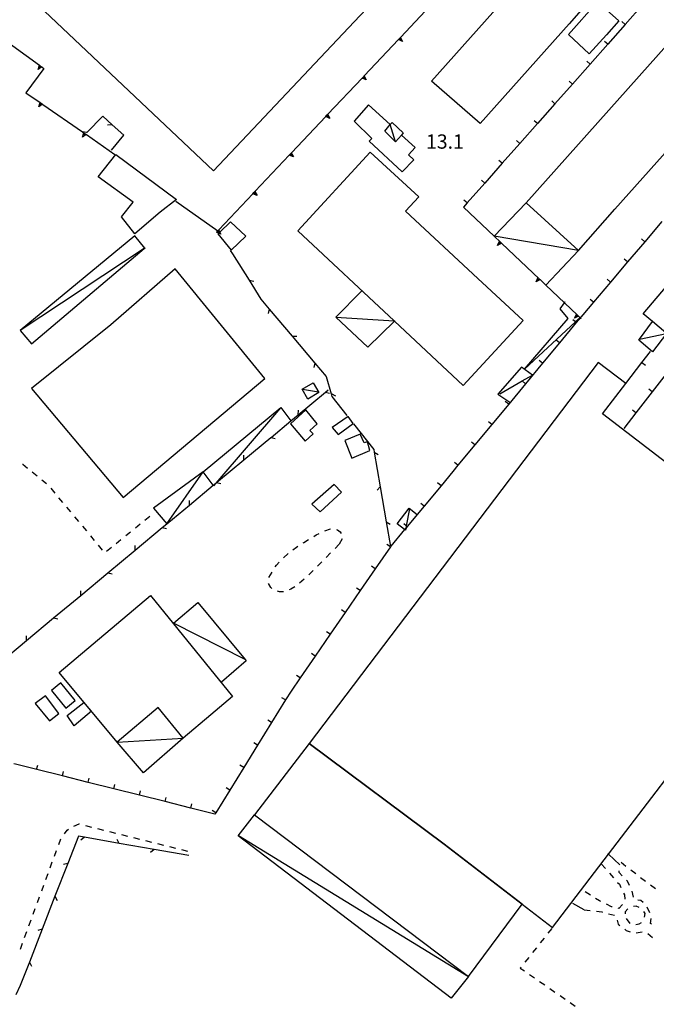
# Model space of a CAD drawing. Units: metres. Extents: x 486267 to 489552, y 4497093 to 4500097.
# Drawn here: x 486996 to 487140, y 4498142 to 4498365 of the extents above; entities that cross this region are included whole.
import ezdxf

# ---------------------------------------------------------------- set-up
doc = ezdxf.new("R2010")
doc.units = ezdxf.units.M
doc.header["$MEASUREMENT"] = 0
for name, color, linetype in [("'03 container", 254, 'Continuous'), ("'03 edificio industriale", 250, 'Continuous'), ("'03 marciapiede - spartitraffico", 254, 'Continuous'), ("'03 recinzione", 254, 'Continuous'), ("'03 tettoia - baracca", 254, 'Continuous'), ('03 recinzione v', 254, 'Continuous'), ('EDIFICIO', 250, 'Continuous'), ('marciapiede - spartitraffico', 254, 'Continuous'), ('muro di sostegno', 254, 'Continuous'), ('muro di sostegno v', 254, 'Continuous'), ('muro divisorio', 254, 'Continuous'), ('muro divisorio v', 254, 'Continuous'), ('punto quotato a terra', 254, 'Continuous'), ('recinzione', 254, 'Continuous'), ('recinzione v', 254, 'Continuous'), ('tettoia - baracca', 254, 'Continuous')]:
    doc.layers.add(name, color=color, linetype=linetype)
doc.styles.add('txt', font='txt')

msp = doc.modelspace()

# ---------------------------------------------------------------- linework, layer by layer
at = {"layer": "'03 container", "linetype": 'Continuous', "flags": 128}
for points in [[(487060.81, 4498276.51), (487057.38, 4498273.34), (487060.71, 4498269.36), (487062.5, 4498271.06), (487061.74, 4498271.84), (487063.38, 4498273.32)], [(487071.57, 4498273.41), (487070.42, 4498274.97), (487066.83, 4498272.49), (487068.13, 4498270.91)], [(487075.32, 4498267.27), (487074.78, 4498269.26), (487074.07, 4498269), (487073.13, 4498271), (487069.71, 4498269.54), (487071.24, 4498265.53)], [(487068.9, 4498257.82), (487067.28, 4498259.56), (487062.21, 4498255.16), (487064.11, 4498253.39)], [(487005.36, 4498214.63), (487003.25, 4498212.92), (487006.49, 4498208.92), (487008.61, 4498210.68)], [(487001.89, 4498211.74), (486999.61, 4498209.95), (487002.82, 4498206.03), (487004.93, 4498207.72)], [(487010.61, 4498210.19), (487012.31, 4498208.21), (487008.39, 4498204.9), (487006.83, 4498207.24)]]:
    msp.add_lwpolyline(points, close=True, dxfattribs=at)
at = {"layer": "'03 edificio industriale", "flags": 128}
msp.add_lwpolyline([(487109.8, 4498164.56), (487092.18, 4498178.1), (487061.58, 4498200.94), (487049.24, 4498184.75), (487097.64, 4498148.16)], close=True, dxfattribs=at)
at = {"layer": "'03 marciapiede - spartitraffico", "linetype": 'Continuous'}
for p, q in [((487065.14, 4498249.05), (487066.4, 4498249.55)), ((487066.4, 4498249.55), (487066.44, 4498249.55)), ((487067.81, 4498249.41), (487068.03, 4498249.31)), ((487068.03, 4498249.31), (487068.63, 4498248.84)), ((487060.4, 4498246.44), (487061.43, 4498247.1)), ((487062.63, 4498247.83), (487063.21, 4498248.17)), ((487063.21, 4498248.17), (487063.85, 4498248.51)), ((487069.05, 4498247.28), (487068.43, 4498246.05)), ((487068.63, 4498248.84), (487068.82, 4498248.49)), ((487057.92, 4498244.79), (487058.72, 4498245.36)), ((487058.72, 4498245.36), (487059.07, 4498245.59)), ((487060.25, 4498246.35), (487060.4, 4498246.44)), ((487068.43, 4498246.05), (487067.45, 4498245.06)), ((487055.78, 4498243), (487056.82, 4498243.93)), ((487066.46, 4498244.07), (487065.47, 4498243.08)), ((487053.93, 4498240.9), (487054.21, 4498241.33)), ((487054.21, 4498241.33), (487054.82, 4498241.98)), ((487064.49, 4498242.08), (487063.5, 4498241.08)), ((487052.46, 4498238.54), (487053.2, 4498239.72)), ((487052.46, 4498238.52), (487052.46, 4498238.54)), ((487060.48, 4498238.16), (487059.45, 4498237.22)), ((487061.82, 4498239.39), (487061.51, 4498239.11)), ((487062.51, 4498240.09), (487061.82, 4498239.39)), ((487052.89, 4498236.25), (487052.41, 4498237.18)), ((487053.16, 4498236.01), (487052.89, 4498236.25)), ((487058.33, 4498236.4), (487057.45, 4498235.87)), ((487054.92, 4498235.26), (487054.4, 4498235.43)), ((487055.78, 4498235.3), (487054.92, 4498235.26)), ((487057.45, 4498235.87), (487057.1, 4498235.74)), ((487008.33, 4498182.2), (487009.57, 4498182.7)), ((487009.57, 4498182.7), (487009.63, 4498182.68)), ((487006.18, 4498180.48), (487006.83, 4498181.26)), ((487006.83, 4498181.26), (487007.14, 4498181.49)), ((487010.99, 4498182.34), (487012.35, 4498182)), ((487013.71, 4498181.66), (487015.07, 4498181.32)), ((487016.42, 4498180.98), (487017.78, 4498180.64)), ((487019.14, 4498180.29), (487020.5, 4498179.96)), ((487004.9, 4498178.03), (487005.38, 4498179.35)), ((487021.86, 4498179.61), (487023.21, 4498179.27)), ((487024.57, 4498178.93), (487025.93, 4498178.59)), ((487027.28, 4498178.25), (487028.65, 4498177.91)), ((487003.93, 4498175.41), (487004.42, 4498176.72)), ((487030, 4498177.57), (487031.36, 4498177.23)), ((487032.72, 4498176.89), (487034.07, 4498176.54)), ((487002.97, 4498172.78), (487003.46, 4498174.09)), ((487133.31, 4498173.09), (487132.2, 4498173.94)), ((487002.01, 4498170.15), (487002.49, 4498171.46)), ((487135.53, 4498171.38), (487134.42, 4498172.23)), ((487137.74, 4498169.68), (487136.64, 4498170.53)), ((487001.05, 4498167.52), (487001.53, 4498168.83)), ((487139.97, 4498167.97), (487138.85, 4498168.83)), ((487000.08, 4498164.89), (487000.57, 4498166.2)), ((486999.12, 4498162.26), (486999.61, 4498163.57)), ((486998.16, 4498159.63), (486998.64, 4498160.95)), ((486997.2, 4498157), (486997.68, 4498158.31)), ((487116.53, 4498159.03), (487115.66, 4498157.94)), ((486996.23, 4498154.37), (486996.72, 4498155.69)), ((487114.79, 4498156.85), (487113.92, 4498155.75)), ((487113.04, 4498154.65), (487112.17, 4498153.56)), ((487111.3, 4498152.46), (487110.43, 4498151.37)), ((487109.56, 4498150.28), (487109.4, 4498150.07)), ((487109.4, 4498150.07), (487110.33, 4498149.42)), ((487111.48, 4498148.62), (487112.63, 4498147.82)), ((487113.78, 4498147.03), (487114.93, 4498146.23)), ((487116.08, 4498145.43), (487117.23, 4498144.63)), ((487118.39, 4498143.83), (487119.53, 4498143.04)), ((487120.68, 4498142.24), (487121.83, 4498141.44))]:
    msp.add_line(p, q, dxfattribs=at)
at = {"layer": "'03 recinzione", "linetype": 'Continuous'}
for p, q in [((487014.88, 4498342.99), (487011.27, 4498339.32)), ((487016.99, 4498341.07), (487014.88, 4498342.99)), ((487019.66, 4498338.67), (487016.99, 4498341.07)), ((487016.86, 4498335.27), (487019.66, 4498338.67)), ((487009.35, 4498179.93), (487006.96, 4498173.78)), ((487010.73, 4498179.69), (487009.35, 4498179.93)), ((487026.49, 4498176.92), (487018.61, 4498178.3)), ((487004.06, 4498166.32), (487001.15, 4498158.87)), ((486998.26, 4498151.42), (486996.18, 4498146.09)), ((486996.18, 4498146.09), (486995.23, 4498144.01))]:
    msp.add_line(p, q, dxfattribs=at)
at = {"layer": "'03 recinzione", "linetype": 'Continuous', "flags": 128}
for points in [[(487011.27, 4498339.32), (487011.26, 4498339.31), (487011.22, 4498339.27)], [(487018.61, 4498178.3), (487018.6, 4498178.3), (487010.74, 4498179.69), (487010.73, 4498179.69)], [(487034.36, 4498175.53), (487026.5, 4498176.92), (487026.49, 4498176.92)], [(487006.96, 4498173.78), (487004.06, 4498166.33), (487004.06, 4498166.32)], [(487001.15, 4498158.87), (486998.26, 4498151.42), (486998.26, 4498151.42)]]:
    msp.add_lwpolyline(points, dxfattribs=at)
at = {"layer": "'03 tettoia - baracca", "linetype": 'Continuous', "flags": 128}
for points in [[(487115.16, 4498304.75), (487122.58, 4498312.6), (487103.46, 4498315.85), (487103.46, 4498315.85), (487110.73, 4498323.34)], [(487136.41, 4498292.53), (487142.49, 4498293.8), (487139.29, 4498289.63), (487136.23, 4498292.29), (487136.41, 4498292.53), (487139.32, 4498296.49), (487139.32, 4498296.5)], [(487047.14, 4498219.92), (487030.92, 4498228.21), (487036.38, 4498232.86), (487047.14, 4498219.92), (487047.33, 4498219.68), (487041.74, 4498214.78)], [(487045.58, 4498180.05), (487097.64, 4498148.16), (487093.74, 4498143.21), (487045.54, 4498180.04), (487049.24, 4498184.75)]]:
    msp.add_lwpolyline(points, dxfattribs=at)
msp.add_lwpolyline([(487029.38, 4498250.65), (487029.4, 4498250.68), (487037.57, 4498262.43), (487026.35, 4498254.2), (487029.37, 4498250.66)], close=True, dxfattribs=at)
at = {"layer": '03 recinzione v', "linetype": 'Continuous'}
for p, q in [((487010.74, 4498179.69), (487009.91, 4498179.03)), ((487026.5, 4498176.92), (487025.67, 4498176.25)), ((487006.96, 4498173.78), (487006, 4498173.52)), ((487001.15, 4498158.87), (487000.19, 4498158.6))]:
    msp.add_line(p, q, dxfattribs=at)
at = {"layer": '03 recinzione v', "linetype": 'Continuous', "flags": 128}
for points in [[(487017, 4498341.07), (487016.99, 4498341.07), (487015.95, 4498340.95)], [(487011.27, 4498339.31), (487011.26, 4498339.31), (487010.28, 4498339.45), (487010.28, 4498339.45)], [(487018.61, 4498178.29), (487018.6, 4498178.3), (487018.15, 4498179.18)], [(487004.06, 4498166.33), (487004.06, 4498166.33), (487004.54, 4498165.38)], [(486998.26, 4498151.42), (486998.26, 4498151.42), (486998.74, 4498150.48)]]:
    msp.add_lwpolyline(points, dxfattribs=at)
at = {"layer": 'EDIFICIO', "linetype": 'Continuous', "flags": 128}
for points in [[(487050.48, 4498429.37), (486996.16, 4498372.08), (487039.95, 4498330.61), (487073.04, 4498365.71), (487093.89, 4498387.57)], [(487129.67, 4498396.23), (487140.11, 4498386.39), (487120.43, 4498363.92), (487100.3, 4498341.31), (487089.32, 4498350.91)], [(487177.39, 4498378.43), (487171.66, 4498384.03), (487170.05, 4498382.2), (487166.28, 4498385.71), (487110.73, 4498323.34), (487122.58, 4498312.6), (487130.83, 4498321.95), (487149.78, 4498343.19), (487149.93, 4498343.35), (487170.87, 4498366.81), (487171.52, 4498367.53), (487171.82, 4498368.44), (487171.65, 4498369.23), (487171.09, 4498369.89), (487170.26, 4498370.7)], [(487126.87, 4498368.92), (487131.71, 4498364.6), (487128.88, 4498361.43), (487125.02, 4498357.1), (487120.27, 4498361.53)], [(487191.69, 4498362.45), (487243.91, 4498318.26), (487219.3, 4498289.11), (487189.87, 4498253.86), (487189.77, 4498253.73), (487189.27, 4498254.16), (487163.52, 4498275.98), (487146.86, 4498290.1), (487139.32, 4498296.49), (487137.24, 4498298.25)], [(487085.3, 4498333.13), (487084.1, 4498334.24), (487085.63, 4498335.92), (487082.54, 4498338.73), (487081.14, 4498337.2), (487078.72, 4498339.57), (487079.95, 4498341.09), (487075.02, 4498345.58), (487071.8, 4498341.9), (487075.77, 4498337.95), (487075.22, 4498337.31), (487082.68, 4498330.38)], [(487017.82, 4498334.31), (487031.59, 4498324.13), (487027.9, 4498321.24), (487022.13, 4498316.38), (487019.11, 4498320.21), (487021.75, 4498323.51), (487013.82, 4498329.26)], [(487110.02, 4498296.7), (487099.79, 4498306.23), (487083.41, 4498321.48), (487086.41, 4498324.75), (487075.41, 4498334.81), (487059.02, 4498317.03), (487080.86, 4498296.61), (487080.93, 4498296.54), (487096.45, 4498282.02)], [(487043.82, 4498319.03), (487041.35, 4498316.69), (487041.13, 4498316.49), (487040.95, 4498316.32), (487043.95, 4498312.62), (487047.25, 4498315.85)], [(487031.24, 4498308.41), (487016.71, 4498295.71), (486998.78, 4498281.3), (487019.53, 4498256.67), (487051.56, 4498283.56)], [(487176.88, 4498238.08), (487127.97, 4498275.57), (487133.25, 4498282.42), (487127.03, 4498287.19), (487061.58, 4498200.94), (487092.18, 4498178.1), (487109.8, 4498164.56), (487116.72, 4498159.25), (487129.39, 4498175.84)], [(487025.7, 4498234.43), (487044.24, 4498211.57), (487039.34, 4498207.43), (487033.09, 4498202.15), (487027.43, 4498209.05), (487018.13, 4498201.25), (487005.03, 4498217.03)]]:
    msp.add_lwpolyline(points, close=True, dxfattribs=at)
at = {"layer": 'marciapiede - spartitraffico'}
for p, q in [((486996.74, 4498264.18), (486996.81, 4498264.16)), ((486996.81, 4498264.16), (486997.84, 4498263.31)), ((486998.92, 4498262.43), (487000.01, 4498261.55)), ((487001.1, 4498260.66), (487002.18, 4498259.77)), ((487003.1, 4498258.73), (487004, 4498257.65)), ((487004.89, 4498256.57), (487005.79, 4498255.5)), ((487006.69, 4498254.42), (487007.58, 4498253.35)), ((487008.48, 4498252.28), (487009.38, 4498251.2)), ((487024.43, 4498251.52), (487025.53, 4498252.4)), ((487010.27, 4498250.12), (487011.17, 4498249.05)), ((487022.26, 4498249.76), (487023.35, 4498250.64)), ((487012.07, 4498247.97), (487012.96, 4498246.89)), ((487017.9, 4498246.24), (487018.99, 4498247.12)), ((487020.08, 4498247.99), (487021.17, 4498248.88)), ((487013.85, 4498245.81), (487014.75, 4498244.74)), ((487015.73, 4498244.48), (487016.82, 4498245.35)), ((487127.73, 4498173.67), (487128.65, 4498172.62)), ((487129.58, 4498171.57), (487130.5, 4498170.52)), ((487131.74, 4498171.67), (487131.78, 4498172.07)), ((487132.43, 4498170.95), (487131.74, 4498171.67)), ((487131.43, 4498169.46), (487131.82, 4498169.03)), ((487131.82, 4498169.03), (487132.17, 4498168.29)), ((487133.64, 4498169.71), (487133.41, 4498169.94)), ((487134.14, 4498168.76), (487133.64, 4498169.71)), ((487125.27, 4498166.57), (487124.1, 4498167.33)), ((487132.77, 4498167.03), (487132.96, 4498166.62)), ((487135.02, 4498166.13), (487134.72, 4498167.5)), ((487127.31, 4498165.27), (487126.45, 4498165.82)), ((487127.65, 4498165.11), (487127.31, 4498165.27)), ((487132.96, 4498166.62), (487133.03, 4498165.68)), ((487136.68, 4498165.36), (487135.99, 4498165.46)), ((487137.2, 4498164.89), (487136.68, 4498165.36)), ((487123.85, 4498163.24), (487125.24, 4498163.08)), ((487126.63, 4498162.93), (487127.83, 4498162.79)), ((487127.83, 4498162.79), (487128.01, 4498162.74)), ((487130.04, 4498163.95), (487128.91, 4498164.5)), ((487129.37, 4498162.38), (487130.72, 4498162.03)), ((487130.18, 4498163.92), (487130.04, 4498163.95)), ((487131.71, 4498163.55), (487131.54, 4498163.59)), ((487132.51, 4498164.48), (487131.71, 4498163.55)), ((487133.73, 4498163.5), (487133.11, 4498162.79)), ((487133.11, 4498162.79), (487133.12, 4498162.33)), ((487135.65, 4498164.05), (487134.99, 4498164.02)), ((487136.34, 4498163.79), (487135.65, 4498164.05)), ((487137.64, 4498162.43), (487137.37, 4498162.9)), ((487137.49, 4498161.58), (487137.64, 4498162.43)), ((487138.71, 4498162.59), (487138.11, 4498163.86)), ((487131.32, 4498160.9), (487131.58, 4498160)), ((487133.39, 4498161.32), (487134.21, 4498160.18)), ((487135.55, 4498159.96), (487136.33, 4498160.09)), ((487136.33, 4498160.09), (487136.85, 4498160.41)), ((487138.9, 4498160.18), (487139.04, 4498161.29)), ((487139.12, 4498160), (487138.9, 4498160.18)), ((487131.58, 4498160), (487131.94, 4498159.71)), ((487133.04, 4498158.85), (487133.39, 4498158.57)), ((487133.39, 4498158.57), (487134.29, 4498158.27)), ((487135.64, 4498158.04), (487137.02, 4498158.29)), ((487138.23, 4498157.88), (487139.31, 4498156.99))]:
    msp.add_line(p, q, dxfattribs=at)
at = {"layer": 'muro di sostegno'}
for p, q in [((487001.14, 4498354.1), (487001.56, 4498353.8)), ((487001.56, 4498353.8), (486997.5, 4498348.31)), ((487011.19, 4498338.81), (487017.63, 4498334.35))]:
    msp.add_line(p, q, dxfattribs=at)
at = {"layer": 'muro di sostegno', "flags": 128}
for points in [[(487082.33, 4498360.9), (487090.05, 4498369.08), (487090.28, 4498369.32), (487090.49, 4498369.55), (487090.56, 4498369.62)], [(486991.42, 4498361.14), (487000.54, 4498354.54), (487000.55, 4498354.53), (487000.81, 4498354.34), (487001.05, 4498354.16), (487001.14, 4498354.1)], [(487074.09, 4498352.16), (487081.82, 4498360.36), (487082.04, 4498360.6), (487082.25, 4498360.82), (487082.33, 4498360.9)], [(487065.85, 4498343.44), (487073.58, 4498351.62), (487073.81, 4498351.86), (487074.02, 4498352.08), (487074.09, 4498352.16)], [(486997.5, 4498348.31), (487000.72, 4498346.08), (487001.24, 4498345.72), (487001.33, 4498345.66)], [(487001.33, 4498345.66), (487010.28, 4498339.45), (487011.1, 4498338.88), (487011.19, 4498338.81)], [(487057.62, 4498334.71), (487065.34, 4498342.89), (487065.57, 4498343.13), (487065.78, 4498343.36), (487065.85, 4498343.44)], [(487049.38, 4498325.98), (487057.11, 4498334.17), (487057.33, 4498334.41), (487057.54, 4498334.63), (487057.62, 4498334.71)], [(487041.15, 4498317.25), (487048.87, 4498325.44), (487049.1, 4498325.68), (487049.31, 4498325.9), (487049.38, 4498325.98)], [(487031.41, 4498323.73), (487040.9, 4498316.99), (487040.9, 4498316.99)], [(487096.54, 4498322.42), (487103.46, 4498315.85), (487103.46, 4498315.85), (487104.94, 4498314.45), (487105.16, 4498314.24), (487105.24, 4498314.16)], [(487040.9, 4498316.99), (487041.08, 4498317.17), (487041.15, 4498317.25)], [(487105.24, 4498314.16), (487113.64, 4498306.19), (487113.87, 4498305.97), (487113.95, 4498305.9)], [(487113.95, 4498305.9), (487115.16, 4498304.75), (487119.37, 4498300.75), (487122.34, 4498297.93), (487122.57, 4498297.72), (487122.65, 4498297.64)], [(487122.65, 4498297.64), (487122.95, 4498297.36), (487122.97, 4498297.33), (487123.14, 4498297.17)]]:
    msp.add_lwpolyline(points, dxfattribs=at)
at = {"layer": 'muro di sostegno v'}
for p, q in [((487000.24, 4498353.55), (487000.54, 4498354.54)), ((487000.44, 4498345.09), (487000.72, 4498346.08)), ((487000.99, 4498345.88), (487000.74, 4498345.52)), ((487010.3, 4498338.25), (487010.58, 4498339.23)), ((487010.85, 4498339.04), (487010.6, 4498338.67)), ((487040.86, 4498316.96), (487041.19, 4498316.65)), ((487104.27, 4498313.74), (487104.7, 4498314.68)), ((487112.98, 4498305.48), (487113.4, 4498306.42)), ((487121.68, 4498297.22), (487122.1, 4498298.16))]:
    msp.add_line(p, q, dxfattribs=at)
at = {"layer": 'muro di sostegno v', "flags": 128}
for points in [[(487081.82, 4498360.37), (487082.04, 4498360.6), (487082.25, 4498360.82)], [(487082.25, 4498360.83), (487082.25, 4498360.82), (487082.75, 4498359.94)], [(487082.75, 4498359.94), (487081.82, 4498360.36), (487081.81, 4498360.36)], [(487082.04, 4498360.6), (487082.04, 4498360.6), (487082.04, 4498360.6), (487082.37, 4498360.3)], [(487001.06, 4498354.17), (487001.05, 4498354.16), (487000.24, 4498353.55)], [(487000.55, 4498354.53), (487000.81, 4498354.34), (487001.05, 4498354.16)], [(487000.81, 4498354.34), (487000.81, 4498354.34), (487000.56, 4498353.98)], [(487073.59, 4498351.63), (487073.81, 4498351.86), (487074.02, 4498352.08)], [(487073.8, 4498351.86), (487073.81, 4498351.86), (487073.81, 4498351.86), (487074.13, 4498351.56)], [(487074.02, 4498352.09), (487074.02, 4498352.08), (487074.52, 4498351.2)], [(487074.52, 4498351.2), (487073.58, 4498351.62), (487073.58, 4498351.62)], [(487001.24, 4498345.73), (487001.24, 4498345.72), (487001.23, 4498345.72), (487000.44, 4498345.09)], [(487000.73, 4498346.07), (487001.23, 4498345.72), (487001.24, 4498345.71)], [(487065.34, 4498342.9), (487065.56, 4498343.14), (487065.77, 4498343.36)], [(487065.56, 4498343.14), (487065.56, 4498343.14), (487065.57, 4498343.13), (487065.89, 4498342.83)], [(487065.77, 4498343.36), (487065.78, 4498343.36), (487066.27, 4498342.47)], [(487066.27, 4498342.47), (487065.34, 4498342.89), (487065.34, 4498342.9)], [(487011.1, 4498338.88), (487011.1, 4498338.88), (487011.09, 4498338.88), (487010.3, 4498338.25)], [(487010.59, 4498339.23), (487011.09, 4498338.88), (487011.1, 4498338.87)], [(487058.04, 4498333.75), (487057.11, 4498334.17), (487057.1, 4498334.17)], [(487057.11, 4498334.18), (487057.33, 4498334.41), (487057.54, 4498334.63)], [(487057.33, 4498334.41), (487057.33, 4498334.41), (487057.33, 4498334.41), (487057.66, 4498334.11)], [(487057.54, 4498334.64), (487057.54, 4498334.63), (487058.04, 4498333.75)], [(487049.81, 4498325.02), (487048.87, 4498325.44), (487048.87, 4498325.44)], [(487048.88, 4498325.45), (487049.1, 4498325.68), (487049.31, 4498325.9)], [(487049.09, 4498325.68), (487049.1, 4498325.68), (487049.1, 4498325.68), (487049.42, 4498325.38)], [(487049.31, 4498325.91), (487049.31, 4498325.9), (487049.81, 4498325.02)], [(487041.57, 4498316.29), (487041.13, 4498316.49), (487040.63, 4498316.71)], [(487040.64, 4498316.72), (487040.86, 4498316.96), (487040.9, 4498316.99), (487041.07, 4498317.18)], [(487041.07, 4498317.18), (487041.08, 4498317.17), (487041.35, 4498316.69), (487041.57, 4498316.29)], [(487105.17, 4498314.24), (487105.16, 4498314.24), (487104.27, 4498313.74)], [(487104.94, 4498314.45), (487104.94, 4498314.45), (487104.63, 4498314.13)], [(487104.7, 4498314.67), (487104.94, 4498314.45), (487105.16, 4498314.24)], [(487113.88, 4498305.98), (487113.87, 4498305.97), (487112.98, 4498305.48)], [(487113.64, 4498306.19), (487113.64, 4498306.19), (487113.34, 4498305.87)], [(487113.41, 4498306.41), (487113.64, 4498306.19), (487113.86, 4498305.98)], [(487122.58, 4498297.72), (487122.57, 4498297.72), (487121.68, 4498297.22)], [(487122.34, 4498297.93), (487122.34, 4498297.93), (487122.04, 4498297.61)], [(487122.11, 4498298.15), (487122.34, 4498297.93), (487122.56, 4498297.72)]]:
    msp.add_lwpolyline(points, dxfattribs=at)
at = {"layer": 'muro divisorio'}
for p, q in [((487137.13, 4498368.25), (487133.16, 4498363.76)), ((487133.16, 4498363.76), (487129.18, 4498359.27)), ((487129.18, 4498359.27), (487125.19, 4498354.78)), ((487125.19, 4498354.78), (487121.22, 4498350.28)), ((487121.22, 4498350.28), (487117.24, 4498345.79)), ((487117.24, 4498345.79), (487113.27, 4498341.31)), ((487113.27, 4498341.31), (487109.28, 4498336.81)), ((487109.28, 4498336.81), (487105.3, 4498332.32)), ((487105.3, 4498332.32), (487101.33, 4498327.83)), ((487101.33, 4498327.83), (487097.35, 4498323.34)), ((487097.35, 4498323.34), (487096.54, 4498322.42)), ((487141.47, 4498319.15), (487137.59, 4498314.57)), ((487137.59, 4498314.57), (487133.7, 4498310)), ((487133.7, 4498310), (487129.82, 4498305.42)), ((487129.82, 4498305.42), (487125.95, 4498300.85)), ((487125.95, 4498300.85), (487123.52, 4498297.99)), ((487122.08, 4498296.26), (487118.25, 4498291.63)), ((487118.25, 4498291.63), (487114.42, 4498287.02)), ((487136.92, 4498287.19), (487138.84, 4498289.68)), ((487133.26, 4498282.44), (487136.92, 4498287.19)), ((487114.42, 4498287.02), (487110.59, 4498282.4)), ((487142.91, 4498285.31), (487139.24, 4498280.57)), ((487110.59, 4498282.4), (487106.77, 4498277.77)), ((487139.24, 4498280.57), (487135.57, 4498275.82)), ((487106.77, 4498277.77), (487102.94, 4498273.16)), ((487135.57, 4498275.82), (487132.81, 4498272.24)), ((487102.94, 4498273.16), (487099.11, 4498268.54)), ((487099.11, 4498268.54), (487095.28, 4498263.92)), ((487095.28, 4498263.92), (487094.1, 4498262.49)), ((487094.1, 4498262.49), (487091.45, 4498259.3)), ((487091.45, 4498259.3), (487087.63, 4498254.68)), ((487087.63, 4498254.68), (487083.8, 4498250.05)), ((487079.99, 4498245.43), (487076.58, 4498240.48)), ((487080.1, 4498245.6), (487079.99, 4498245.43)), ((487076.58, 4498240.48), (487073.17, 4498235.55)), ((487073.17, 4498235.55), (487069.77, 4498230.61)), ((487069.77, 4498230.61), (487066.36, 4498225.66)), ((487066.36, 4498225.66), (487062.96, 4498220.72)), ((487062.96, 4498220.72), (487059.55, 4498215.79)), ((487059.55, 4498215.79), (487057.49, 4498212.79)), ((487057.49, 4498212.79), (487056.24, 4498210.78)), ((487056.24, 4498210.78), (487053.09, 4498205.68)), ((487053.09, 4498205.68), (487049.94, 4498200.57)), ((487049.94, 4498200.57), (487046.78, 4498195.47)), ((487005.74, 4498193.58), (486999.92, 4498195.04)), ((487011.56, 4498192.12), (487005.74, 4498193.58)), ((487046.78, 4498195.47), (487043.64, 4498190.36)), ((487017.38, 4498190.66), (487011.56, 4498192.12)), ((487023.2, 4498189.2), (487017.38, 4498190.66)), ((487029.02, 4498187.75), (487023.2, 4498189.2)), ((487043.64, 4498190.36), (487040.48, 4498185.25)), ((487034.84, 4498186.28), (487029.02, 4498187.75)), ((487040.28, 4498184.92), (487034.84, 4498186.28)), ((487040.48, 4498185.25), (487040.28, 4498184.92)), ((487123.85, 4498163.24), (487121.28, 4498164.71))]:
    msp.add_line(p, q, dxfattribs=at)
at = {"layer": 'muro divisorio', "flags": 128}
for points in [[(487123.52, 4498297.99), (487123.12, 4498297.51), (487122.97, 4498297.33), (487122.08, 4498296.26)], [(487083.8, 4498250.05), (487083.47, 4498249.65), (487083.22, 4498249.36), (487080.1, 4498245.6)], [(486999.92, 4498195.04), (486995.11, 4498196.25), (486994.78, 4498196.33)], [(487131.93, 4498173.43), (487129.39, 4498175.84), (487129.22, 4498176)]]:
    msp.add_lwpolyline(points, dxfattribs=at)
at = {"layer": 'muro divisorio v'}
for p, q in [((487133.16, 4498363.76), (487132.41, 4498364.42)), ((487129.18, 4498359.27), (487128.44, 4498359.92)), ((487125.19, 4498354.78), (487124.45, 4498355.43)), ((487121.22, 4498350.28), (487120.48, 4498350.94)), ((487117.24, 4498345.79), (487116.5, 4498346.45)), ((487113.27, 4498341.31), (487112.52, 4498341.96)), ((487109.28, 4498336.81), (487108.54, 4498337.47)), ((487105.3, 4498332.32), (487104.56, 4498332.98)), ((487101.33, 4498327.83), (487100.59, 4498328.48)), ((487097.35, 4498323.34), (487096.61, 4498323.99)), ((487137.58, 4498314.57), (487136.82, 4498315.21)), ((487133.7, 4498310), (487132.94, 4498310.64)), ((487129.81, 4498305.42), (487129.06, 4498306.07)), ((487125.94, 4498300.85), (487125.18, 4498301.49)), ((487118.25, 4498291.63), (487117.49, 4498292.27)), ((487114.42, 4498287.02), (487113.66, 4498287.65)), ((487136.93, 4498287.19), (487137.72, 4498286.58)), ((487139.24, 4498280.57), (487138.46, 4498281.18)), ((487106.77, 4498277.77), (487106, 4498278.41)), ((487135.57, 4498275.82), (487134.79, 4498276.42)), ((487102.94, 4498273.16), (487102.17, 4498273.79)), ((487099.11, 4498268.54), (487098.35, 4498269.17)), ((487095.28, 4498263.92), (487094.51, 4498264.55)), ((487091.45, 4498259.3), (487090.68, 4498259.93)), ((487087.63, 4498254.68), (487086.86, 4498255.31)), ((487079.98, 4498245.43), (487079.16, 4498245.99)), ((487076.57, 4498240.48), (487075.75, 4498241.05)), ((487073.17, 4498235.55), (487072.35, 4498236.11)), ((487069.76, 4498230.61), (487068.94, 4498231.17)), ((487066.35, 4498225.66), (487065.53, 4498226.22)), ((487062.95, 4498220.72), (487062.13, 4498221.29)), ((487059.54, 4498215.79), (487058.72, 4498216.35)), ((487056.24, 4498210.78), (487055.39, 4498211.3)), ((487053.08, 4498205.68), (487052.24, 4498206.2)), ((487049.93, 4498200.57), (487049.09, 4498201.09)), ((486999.91, 4498195.05), (487000.15, 4498196.01)), ((487046.78, 4498195.47), (487045.93, 4498195.99)), ((487005.73, 4498193.59), (487005.97, 4498194.55)), ((487011.55, 4498192.13), (487011.79, 4498193.09)), ((487017.37, 4498190.67), (487017.61, 4498191.63)), ((487023.19, 4498189.21), (487023.43, 4498190.17)), ((487043.63, 4498190.36), (487042.78, 4498190.88)), ((487029.01, 4498187.75), (487029.25, 4498188.71)), ((487034.83, 4498186.29), (487035.07, 4498187.25)), ((487040.47, 4498185.25), (487039.63, 4498185.78))]:
    msp.add_line(p, q, dxfattribs=at)
at = {"layer": 'muro divisorio v', "flags": 128}
for points in [[(487122.08, 4498296.26), (487121.91, 4498296.4), (487121.31, 4498296.89)], [(487110.59, 4498282.4), (487109.84, 4498283.02), (487109.83, 4498283.03)], [(487083.8, 4498250.05), (487083.58, 4498250.23), (487083.03, 4498250.69)]]:
    msp.add_lwpolyline(points, dxfattribs=at)
at = {"layer": 'recinzione'}
for p, q in [((487043.74, 4498312.58), (487044.27, 4498311.84)), ((487044.27, 4498311.84), (487048, 4498305.82)), ((487048, 4498305.82), (487050.65, 4498301.54)), ((487050.65, 4498301.54), (487052.57, 4498299.27)), ((487057.73, 4498293.16), (487062.89, 4498287.05)), ((487065.42, 4498284.06), (487066.57, 4498280.14)), ((487059.12, 4498275.36), (487065.28, 4498280.47)), ((487066.57, 4498280.14), (487066.75, 4498279.51)), ((487066.75, 4498279.51), (487070.16, 4498275.19)), ((487071.63, 4498273.32), (487076.22, 4498267.49)), ((487046.81, 4498265.14), (487052.96, 4498270.25)), ((487076.32, 4498266.91), (487077.69, 4498259.03)), ((487022.2, 4498244.69), (487028.35, 4498249.81)), ((487079.06, 4498251.16), (487080.03, 4498245.55)), ((487009.89, 4498234.47), (487016.04, 4498239.58)), ((486997.58, 4498224.24), (487003.73, 4498229.36)), ((486991.43, 4498219.13), (486997.58, 4498224.24))]:
    msp.add_line(p, q, dxfattribs=at)
at = {"layer": 'recinzione', "flags": 128}
for points in [[(487052.57, 4498299.27), (487052.58, 4498299.26), (487057.73, 4498293.16)], [(487062.89, 4498287.05), (487062.9, 4498287.04), (487065.42, 4498284.06)], [(487065.28, 4498280.47), (487065.28, 4498280.48), (487065.89, 4498280.99)], [(487052.96, 4498270.25), (487052.97, 4498270.26), (487057.47, 4498274), (487059.12, 4498275.36)], [(487076.22, 4498267.49), (487076.32, 4498266.92), (487076.32, 4498266.91)], [(487040.66, 4498260.03), (487040.66, 4498260.03), (487046.81, 4498265.14)], [(487034.5, 4498254.92), (487039.9, 4498259.4), (487040.44, 4498259.85), (487040.66, 4498260.03)], [(487077.69, 4498259.03), (487077.69, 4498259.02), (487079.06, 4498251.16), (487079.06, 4498251.16)], [(487028.35, 4498249.81), (487028.35, 4498249.81), (487029.37, 4498250.66), (487029.4, 4498250.68), (487034.5, 4498254.92)], [(487016.04, 4498239.58), (487016.05, 4498239.59), (487022.2, 4498244.69)], [(487003.73, 4498229.36), (487003.74, 4498229.37), (487009.89, 4498234.47)]]:
    msp.add_lwpolyline(points, dxfattribs=at)
at = {"layer": 'recinzione v'}
for p, q in [((487066.57, 4498280.15), (487067.53, 4498279.69)), ((487076.32, 4498266.92), (487077.23, 4498266.37)), ((487079.06, 4498251.16), (487079.96, 4498250.61))]:
    msp.add_line(p, q, dxfattribs=at)
at = {"layer": 'recinzione v', "flags": 128}
for points in [[(487047.99, 4498305.82), (487048, 4498305.82), (487049.04, 4498305.64)], [(487052.58, 4498299.27), (487052.58, 4498299.26), (487052.35, 4498298.29)], [(487057.72, 4498293.16), (487057.73, 4498293.16), (487058.78, 4498293.14)], [(487062.9, 4498287.05), (487062.9, 4498287.04), (487062.67, 4498286.08)], [(487065.28, 4498280.48), (487065.28, 4498280.48), (487066.24, 4498280.25)], [(487059.12, 4498275.36), (487059.12, 4498275.36), (487059.15, 4498276.42)], [(487052.96, 4498270.26), (487052.97, 4498270.26), (487053.93, 4498270.03)], [(487046.81, 4498265.13), (487046.81, 4498265.14), (487046.85, 4498266.19)], [(487040.66, 4498260.03), (487040.66, 4498260.03), (487041.63, 4498259.8)], [(487077.7, 4498259.03), (487077.69, 4498259.02), (487077.01, 4498258.3)], [(487034.5, 4498254.91), (487034.5, 4498254.92), (487034.53, 4498255.97)], [(487028.35, 4498249.82), (487028.35, 4498249.81), (487029.32, 4498249.58)], [(487022.2, 4498244.68), (487022.2, 4498244.69), (487022.23, 4498245.74)], [(487016.04, 4498239.59), (487016.05, 4498239.59), (487017.01, 4498239.35)], [(487009.89, 4498234.46), (487009.89, 4498234.47), (487009.92, 4498235.53)], [(487003.73, 4498229.37), (487003.74, 4498229.37), (487004.7, 4498229.13)], [(486997.58, 4498224.23), (486997.58, 4498224.24), (486997.61, 4498225.3)]]:
    msp.add_lwpolyline(points, dxfattribs=at)
at = {"layer": 'tettoia - baracca', "linetype": 'Continuous'}
msp.add_line((487060.06, 4498281.18), (487063.7, 4498280.53), dxfattribs=at)
at = {"layer": 'tettoia - baracca', "linetype": 'Continuous', "flags": 128}
for points in [[(487081.14, 4498337.2), (487079.95, 4498341.09), (487080.36, 4498341.56), (487082.91, 4498339.19), (487082.54, 4498338.73)], [(487024.45, 4498313.12), (487024.27, 4498312.99), (486996.18, 4498294.49)], [(487067.65, 4498297.46), (487080.86, 4498296.61), (487080.99, 4498296.6), (487080.93, 4498296.54), (487074.92, 4498290.71), (487067.65, 4498297.46), (487073.45, 4498303.39)], [(487123.2, 4498297.59), (487123.12, 4498297.51), (487122.95, 4498297.36), (487121.91, 4498296.4), (487110.32, 4498285.73), (487120.2, 4498297.17), (487118.4, 4498299.35), (487119.37, 4498300.75), (487119.54, 4498300.99)], [(487104.77, 4498280.12), (487109.84, 4498283.02), (487112.14, 4498284.34), (487109.64, 4498286.17), (487104.28, 4498280.06), (487107.03, 4498278.23)], [(487055.14, 4498276.91), (487040.44, 4498259.85), (487039.97, 4498259.3), (487039.9, 4498259.4), (487037.57, 4498262.43), (487055.21, 4498277.01), (487057.47, 4498274), (487057.53, 4498273.92)], [(487084.35, 4498254.08), (487083.58, 4498250.23), (487083.47, 4498249.65), (487083.39, 4498249.24), (487083.22, 4498249.36), (487081.53, 4498250.64), (487084.24, 4498254.19), (487086.03, 4498252.81)]]:
    msp.add_lwpolyline(points, dxfattribs=at)
for points in [[(487022.15, 4498315.87), (486996.18, 4498294.49), (486998.74, 4498291.46), (487024.27, 4498312.99), (487024.38, 4498313.09)], [(487062.47, 4498282.63), (487063.79, 4498280.42), (487061.32, 4498278.94), (487060, 4498281.15)], [(487018.13, 4498201.25), (487033.09, 4498202.15), (487024.12, 4498194.29)]]:
    msp.add_lwpolyline(points, close=True, dxfattribs=at)

# ---------------------------------------------------------------- texts
at = {"layer": 'punto quotato a terra', "color": 254, "style": 'txt'}
msp.add_text('13.1               ', height=3.24, rotation=0.0172, dxfattribs=at).set_placement((487088.04, 4498335.63))

doc.saveas('drawing.dxf')
